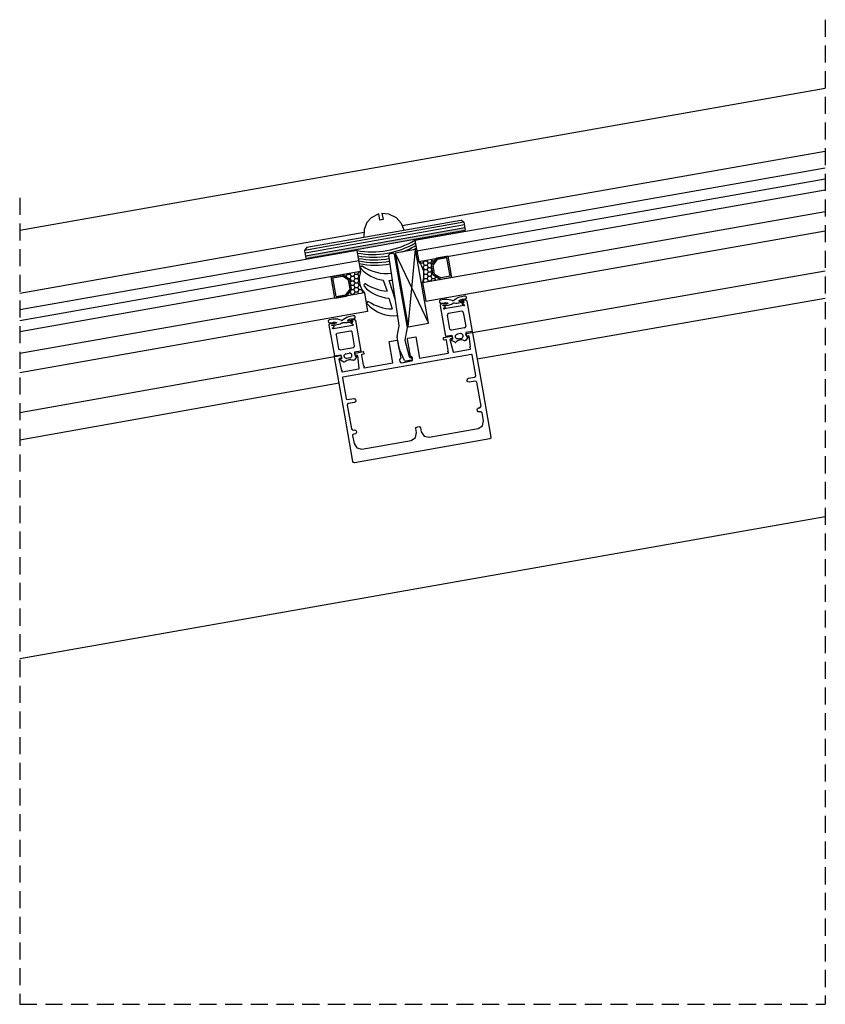
# Model space of a CAD drawing. Units: inches. Extents: x 16 to 2350, y 8 to 1678.
# Drawn here: x 485 to 784, y 995 to 1360 of the extents above; entities that cross this region are included whole.
import ezdxf

# ---------------------------------------------------------------- set-up
doc = ezdxf.new("R2010")
doc.units = ezdxf.units.IN
doc.header["$MEASUREMENT"] = 0
doc.linetypes.add('TRAZOS2', pattern=[9.524999999999999, 6.35, -3.175])
for name, color, linetype in [('AUXILIARES', 41, 'Continuous'), ('CALZOS', 3, 'Continuous'), ('EJES', 3, 'TRAZOS2'), ('JUNTAS', 3, 'Continuous'), ('PERFILES', 7, 'Continuous'), ('VIDRIO', 4, 'Continuous')]:
    doc.layers.add(name, color=color, linetype=linetype)
pattern_1 = [(0, (-3119.571557274494, 2133.473311676575), (1.42875, 0.8248889999999999), [0.9524999999999999, -1.905]), (120, (-3119.571557274494, 2133.473311676575), (-1.428749829302342, 0.8248892956570172), [0.9524999999999979, -1.904999999999996]), (59.99999999999999, (-3119.571557274494, 2133.473311676575), (1.706976584081587e-07, 1.649778295657017), [-1.905, 0.9524999999999999])]

# ---------------------------------------------------------------- blocks, each defined once
blk = doc.blocks.new('JM009')
at = {"layer": 'JUNTAS', "linetype": 'Continuous'}
for p, q in [((-2.780400000001464, 14.45253665244491), (-1.674800000000687, 15.38053665244479)), ((-1.674800000000687, 15.38053665244479), (-1.62840000000142, 15.41933665244505)), ((-1.62840000000142, 15.41933665244505), (-1.532800000000861, 15.4465366524455)), ((-1.532800000000861, 15.4465366524455), (-1.414800000000469, 15.4465366524455)), ((-1.414800000000469, 15.4465366524455), (-1.320000000001528, 15.40333665244543)), ((-1.320000000001528, 15.40333665244543), (-0.9236000000000786, 15.15493665244503)), ((-0.9236000000000786, 15.15493665244503), (-0.4207999999998719, 14.95613665244491)), ((-0.4207999999998719, 14.95613665244491), (0.1191999999991822, 14.86293665244557)), ((0.1191999999991822, 14.86293665244557), (0.4851999999991676, 14.87573665244599)), ((0.4851999999991676, 14.87573665244599), (0.9071999999996478, 14.93773665244589)), ((0.9071999999996478, 14.93773665244589), (1.298399999999674, 15.08053665244552)), ((1.298399999999674, 15.08053665244552), (1.633599999999205, 15.24813665244619)), ((1.633599999999205, 15.24813665244619), (1.851599999999962, 15.40333665244543)), ((1.946399999998903, 15.4465366524455), (1.851599999999962, 15.40333665244543)), ((2.064800000000105, 15.4465366524455), (1.946399999998903, 15.4465366524455)), ((2.159999999999854, 15.41933665244505), (2.064800000000105, 15.4465366524455)), ((2.206399999999121, 15.38053665244479), (2.159999999999854, 15.41933665244505)), ((3.312399999998888, 14.45253665244491), (2.206399999999121, 15.38053665244479)), ((-4.734000000000378, 1.072000000000116), (-4.734000000000378, 12.55053665244486)), ((-4.734000000000378, 12.55053665244486), (-2.334000000000742, 12.55053665244486)), ((-2.832800000000134, 14.31693665244529), (-2.831200000000536, 14.36973665244477)), ((-2.820000000001528, 14.27173665244482), (-2.832800000000134, 14.31693665244529)), ((-2.831200000000536, 14.36973665244477), (-2.811200000000099, 14.41653665244485)), ((-2.790000000000873, 14.23013665244616), (-2.820000000001528, 14.27173665244482)), ((-2.811200000000099, 14.41653665244485), (-2.780400000001464, 14.45253665244491)), ((-2.735200000000987, 14.1965366524455), (-2.790000000000873, 14.23013665244616)), ((-2.400000000001455, 14.07453665244611), (-2.735200000000987, 14.1965366524455)), ((-2.373600000000806, 14.06173665244569), (-2.400000000001455, 14.07453665244611)), ((-2.349600000001374, 14.03653665244565), (-2.373600000000806, 14.06173665244569)), ((-2.337199999999939, 14.010136652445), (-2.349600000001374, 14.03653665244565)), ((-2.334000000000742, 13.98053665244515), (-2.337199999999939, 14.010136652445)), ((-2.334000000000742, 12.55053665244486), (-2.334000000000742, 13.98053665244515)), ((-1.153200000000652, 13.6921366524457), (-1.184000000001106, 13.31933665244469)), ((-1.184000000001106, 13.31933665244469), (-1.072400000000926, 13.00893665244621)), ((-0.9980000000014115, 14.00893665244621), (-1.153200000000652, 13.6921366524457)), ((-1.072400000000926, 13.00893665244621), (-0.8364000000001397, 12.74173665244598)), ((-0.8056000000015047, 14.18933665244549), (-0.9980000000014115, 14.00893665244621)), ((-0.8364000000001397, 12.74173665244598), (-0.5820000000003347, 12.59893665244635)), ((-0.5140000000010332, 14.3257366524449), (-0.8056000000015047, 14.18933665244549)), ((-0.5820000000003347, 12.59893665244635), (-0.2840000000014697, 12.55053665244486)), ((-0.2840000000014697, 14.35053665244595), (-0.5140000000010332, 14.3257366524449)), ((0.2659999999996217, 14.35053665244595), (-0.2840000000014697, 14.35053665244595)), ((-0.2840000000014697, 12.55053665244486), (0.2659999999996217, 12.55053665244486)), ((0.815999999998894, 14.35053665244595), (0.2659999999996217, 14.35053665244595)), ((0.2659999999996217, 12.55053665244486), (0.815999999998894, 12.55053665244486)), ((0.815999999998894, 14.35053665244595), (1.074799999998504, 14.3197366524455)), ((1.006799999999203, 12.56773665244509), (0.815999999998894, 12.55053665244486)), ((1.167999999999665, 12.61733665244537), (1.006799999999203, 12.56773665244509)), ((1.074799999998504, 14.3197366524455), (1.366799999999785, 14.17053665244566)), ((1.3791999999994, 12.74173665244598), (1.167999999999665, 12.61733665244537)), ((1.366799999999785, 14.17053665244566), (1.590000000000146, 13.90973665244564)), ((1.590000000000146, 12.97773665244495), (1.3791999999994, 12.74173665244598)), ((1.590000000000146, 13.90973665244564), (1.707999999998719, 13.58653665244492)), ((1.707999999998719, 13.30093665244567), (1.590000000000146, 12.97773665244495)), ((1.707999999998719, 13.58653665244492), (1.707999999998719, 13.30093665244567)), ((2.865999999999985, 13.98053665244515), (2.868799999998373, 14.010136652445)), ((2.865999999999985, 12.55053665244486), (2.865999999999985, 13.98053665244515)), ((5.265999999999622, 12.55053665244486), (2.865999999999985, 12.55053665244486)), ((2.868799999998373, 14.010136652445), (2.881199999999808, 14.03653665244565)), ((2.881199999999808, 14.03653665244565), (2.90519999999924, 14.06173665244569)), ((2.90519999999924, 14.06173665244569), (2.931599999999889, 14.07453665244611)), ((2.931599999999889, 14.07453665244611), (3.26720000000023, 14.1965366524455)), ((3.26720000000023, 14.1965366524455), (3.321599999999307, 14.23013665244616)), ((3.342799999998533, 14.41653665244485), (3.312399999998888, 14.45253665244491)), ((3.321599999999307, 14.23013665244616), (3.351599999999962, 14.27173665244482)), ((3.363199999999779, 14.36973665244477), (3.342799999998533, 14.41653665244485)), ((3.351599999999962, 14.27173665244482), (3.364399999998568, 14.31693665244529)), ((3.364399999998568, 14.31693665244529), (3.363199999999779, 14.36973665244477)), ((5.265999999999622, 1.072000000000116), (5.265999999999622, 12.55053665244486)), ((-2.734322732591863, 4.98512350411329, -0.0009697049760452603), (-2.734322732591863, 10.22644148919062, -0.0009697049760452603)), ((-2.234200000000783, 10.72636493766549, -0.0009697049760452603), (-2.234200000000783, 10.72636493766549, 3.02950239547406e-05)), ((-2.234200000000783, 10.72636493766549, -0.0009697049760452603), (2.765799999999217, 10.72636493766549, -0.0009697049760452603)), ((3.265677264818351, 10.22644148919062, -0.0009697049760452603), (3.265677264818351, 4.98512350411329, -0.0009697049760452603)), ((-2.234200000000783, 4.485200055638416, -0.0009697049760452603), (-2.234200000000783, 4.485200055638416, 3.02950239547406e-05)), ((-2.234200000000783, 4.485200055638416, -0.0009697049760452603), (2.765799999999217, 4.485200055638416, -0.0009697049760452603)), ((-4.716400000001158, 0.9364000000005035), (-4.734000000000378, 1.072000000000116)), ((-4.66359999999986, 0.815599999999904), (-4.716400000001158, 0.9364000000005035)), ((-4.691600000000108, -0.04439999999885913), (-4.618000000000393, 0.07400000000052387)), ((-4.575600000000122, 0.7048000000013417), (-4.66359999999986, 0.815599999999904)), ((-4.618000000000393, 0.07400000000052387), (-4.5, 0.1724000000012893)), ((-4.462400000000343, 0.6268000000000029), (-4.575600000000122, 0.7048000000013417)), ((-4.5, 0.1724000000012893), (-4.372000000001208, 0.2316000000009808)), ((-4.34400000000096, 0.5840000000007421), (-4.462400000000343, 0.6268000000000029)), ((-4.372000000001208, 0.2316000000009808), (-4.234000000000378, 0.2484000000004016)), ((-4.234000000000378, 0.5720000000001164), (-4.34400000000096, 0.5840000000007421)), ((-3.769200000000637, 0.5720000000001164), (-4.234000000000378, 0.5720000000001164)), ((-4.234000000000378, 0.2484000000004016), (-3.123199999999997, 0.2484000000004016)), ((-3.480000000001382, 0.578800000001138), (-3.769200000000637, 0.5720000000001164)), ((-3.64600000000064, 1.286799999999857), (-3.681599999999889, 1.222800000001371)), ((-3.681599999999889, 1.222800000001371), (-3.674399999999878, 1.151600000001054)), ((-3.674399999999878, 1.151600000001054), (-3.642400000000634, 1.090799999999945)), ((-3.594399999999951, 1.331600000001345), (-3.64600000000064, 1.286799999999857)), ((-3.642400000000634, 1.090799999999945), (-3.582000000000335, 1.055200000000696)), ((-3.045600000001286, 1.563600000001315), (-3.594399999999951, 1.331600000001345)), ((-3.56800000000112, 2.423200000001088), (-3.592800000000352, 2.352000000000771)), ((-3.592800000000352, 2.352000000000771), (-3.592800000000352, 2.280800000000454)), ((-3.592800000000352, 2.280800000000454), (-3.560800000001109, 2.230800000001182)), ((-3.582000000000335, 1.055200000000696), (-3.525200000000041, 1.044800000001487)), ((-3.514400000000023, 2.469600000000355), (-3.56800000000112, 2.423200000001088)), ((-3.560800000001109, 2.230800000001182), (-3.52599999999984, 2.208800000000338)), ((-3.52599999999984, 2.208800000000338), (-3.018400000000838, 1.885200000000623)), ((-3.525200000000041, 1.044800000001487), (-3.48240000000078, 1.053600000001097)), ((-3.445600000000923, 2.485200000000987), (-3.514400000000023, 2.469600000000355)), ((-3.48240000000078, 1.053600000001097), (-3.201200000001336, 1.144400000001042)), ((-3.243200000000797, 0.6040000000011787), (-3.480000000001382, 0.578800000001138)), ((-3.445600000000923, 2.485200000000987), (3.977199999999357, 2.485200000000987)), ((-2.97360000000117, 0.6520000000000437), (-3.243200000000797, 0.6040000000011787)), ((-3.201200000001336, 1.144400000001042), (-2.692399999999907, 1.262000000000626)), ((-3.123199999999997, 0.2484000000004016), (-2.944800000001123, 0.2560000000012224)), ((-3.012800000000425, 1.58600000000115), (-3.045600000001286, 1.563600000001315)), ((-3.018400000000838, 1.885200000000623), (-2.962800000001153, 1.828400000000329)), ((-2.970000000001164, 1.625200000000405), (-3.012800000000425, 1.58600000000115)), ((-2.659600000000864, 0.7048000000013417), (-2.97360000000117, 0.6520000000000437)), ((-2.938000000000102, 1.682400000001508), (-2.970000000001164, 1.625200000000405)), ((-2.962800000001153, 1.828400000000329), (-2.934400000000096, 1.753600000000006)), ((-2.944800000001123, 0.2560000000012224), (-2.614800000001196, 0.2903999999998632)), ((-2.934400000000096, 1.753600000000006), (-2.938000000000102, 1.682400000001508)), ((-2.692399999999907, 1.262000000000626), (-2.233200000000579, 1.326000000000931)), ((-2.322400000000926, 0.7352000000009866), (-2.659600000000864, 0.7048000000013417)), ((-2.614800000001196, 0.2903999999998632), (-2.2408000000014, 0.3644000000003871)), ((-1.966000000000349, 0.7340000000003783), (-2.322400000000926, 0.7352000000009866)), ((-2.2408000000014, 0.3644000000003871), (-1.9304000000011, 0.4400000000005093)), ((-2.233200000000579, 1.326000000000931), (-1.65480000000025, 1.34400000000096)), ((-1.920000000000073, 0.7264000000013766), (-1.966000000000349, 0.7340000000003783)), ((-1.9304000000011, 0.4400000000005093), (-1.891600000000835, 0.4567999999999302)), ((-1.86200000000099, 0.6860000000015134), (-1.920000000000073, 0.7264000000013766)), ((-1.891600000000835, 0.4567999999999302), (-1.864400000000387, 0.4776000000001659)), ((-1.864400000000387, 0.4776000000001659), (-1.83640000000014, 0.5160000000014406)), ((-1.828800000001138, 0.6340000000000146), (-1.86200000000099, 0.6860000000015134)), ((-1.83640000000014, 0.5160000000014406), (-1.820400000000518, 0.570000000001528)), ((-1.820400000000518, 0.570000000001528), (-1.828800000001138, 0.6340000000000146)), ((-1.65480000000025, 1.34400000000096), (-1.085600000000341, 1.308399999999892)), ((-1.085600000000341, 1.308399999999892), (-0.5520000000014988, 1.215600000001359)), ((-0.5520000000014988, 1.215600000001359), (-0.1036000000003696, 1.087600000000748)), ((0, 0), (-0.4556000000011409, -0.2611999999990076)), ((-0.1036000000003696, 1.087600000000748), (0.0907999999999447, 1.014000000001033)), ((0, 0), (0.1291999999994005, 0.05680000000029395)), ((0.1291999999994005, 0.05680000000029395), (0.2387999999991735, 0.07880000000113796)), ((0.2387999999991735, 0.07880000000113796), (0.3679999999985739, 0.0680000000011205)), ((0.3679999999985739, 0.0680000000011205), (0.4491999999991094, 0.04160000000047148)), ((0.6351999999988038, 1.087600000000748), (0.4407999999984895, 1.014000000001033)), ((0.4491999999991094, 0.04160000000047148), (0.5316000000002532, 0)), ((0.5316000000002532, 0), (0.9871999999995751, -0.2611999999990076)), ((1.083599999999933, 1.215600000001359), (0.6351999999988038, 1.087600000000748)), ((1.617199999998775, 1.308399999999892), (1.083599999999933, 1.215600000001359)), ((2.186799999999494, 1.34400000000096), (1.617199999998775, 1.308399999999892)), ((2.765199999999822, 1.326000000000931), (2.186799999999494, 1.34400000000096)), ((2.351999999998952, 0.570000000001528), (2.360399999999572, 0.6340000000000146)), ((2.367999999998574, 0.5160000000014406), (2.351999999998952, 0.570000000001528)), ((2.360399999999572, 0.6340000000000146), (2.393999999998414, 0.6860000000015134)), ((2.39639999999963, 0.4776000000001659), (2.367999999998574, 0.5160000000014406)), ((2.393999999998414, 0.6860000000015134), (2.451599999998507, 0.7264000000013766)), ((2.423199999999269, 0.4567999999999302), (2.39639999999963, 0.4776000000001659)), ((2.462399999998524, 0.4400000000005093), (2.423199999999269, 0.4567999999999302)), ((2.451599999998507, 0.7264000000013766), (2.497999999999593, 0.7340000000003783)), ((2.772799999998824, 0.3644000000003871), (2.462399999998524, 0.4400000000005093)), ((2.497999999999593, 0.7340000000003783), (2.854400000000169, 0.7352000000009866)), ((3.22400000000016, 1.262000000000626), (2.765199999999822, 1.326000000000931)), ((3.14679999999862, 0.2903999999998632), (2.772799999998824, 0.3644000000003871)), ((2.854400000000169, 0.7352000000009866), (3.191199999999299, 0.7048000000013417)), ((3.476399999999558, 0.2560000000012224), (3.14679999999862, 0.2903999999998632)), ((3.191199999999299, 0.7048000000013417), (3.505599999998594, 0.6520000000000437)), ((3.73279999999977, 1.144400000001042), (3.22400000000016, 1.262000000000626)), ((3.494399999999587, 1.828400000000329), (3.46599999999853, 1.753600000000006)), ((3.46599999999853, 1.753600000000006), (3.469599999998536, 1.682400000001508)), ((3.469599999998536, 1.682400000001508), (3.501599999999598, 1.625200000000405)), ((3.654799999998431, 0.2484000000004016), (3.476399999999558, 0.2560000000012224)), ((3.549999999999272, 1.885200000000623), (3.494399999999587, 1.828400000000329)), ((3.501599999999598, 1.625200000000405), (3.544399999998859, 1.58600000000115)), ((3.505599999998594, 0.6520000000000437), (3.775200000000041, 0.6040000000011787)), ((3.544399999998859, 1.58600000000115), (3.577199999999721, 1.563600000001315)), ((4.057999999999083, 2.208800000000338), (3.550400000000081, 1.885200000000623)), ((3.577199999999721, 1.563600000001315), (4.125999999998385, 1.331600000001345)), ((4.765999999999622, 0.2484000000004016), (3.654799999998431, 0.2484000000004016)), ((4.014400000000023, 1.053600000001097), (3.73279999999977, 1.144400000001042)), ((3.775200000000041, 0.6040000000011787), (4.011599999999817, 0.578800000001138)), ((3.977199999999357, 2.485200000000987), (4.046000000000276, 2.469600000000355)), ((4.011599999999817, 0.578800000001138), (4.300799999999072, 0.5720000000001164)), ((4.056799999998475, 1.044800000001487), (4.014400000000023, 1.053600000001097)), ((4.046000000000276, 2.469600000000355), (4.099599999999555, 2.423200000001088)), ((4.113599999998769, 1.055200000000696), (4.056799999998475, 1.044800000001487)), ((4.092399999999543, 2.230800000001182), (4.057999999999083, 2.208800000000338)), ((4.124399999998786, 2.280800000000454), (4.092399999999543, 2.230800000001182)), ((4.099599999999555, 2.423200000001088), (4.124399999998786, 2.352000000000771)), ((4.174399999999878, 1.090799999999945), (4.113599999998769, 1.055200000000696)), ((4.124399999998786, 2.352000000000771), (4.124399999998786, 2.280800000000454)), ((4.125999999998385, 1.331600000001345), (4.177999999999884, 1.286799999999857)), ((4.206399999999121, 1.151600000001054), (4.174399999999878, 1.090799999999945)), ((4.177999999999884, 1.286799999999857), (4.213200000000143, 1.222800000001371)), ((4.213200000000143, 1.222800000001371), (4.206399999999121, 1.151600000001054)), ((4.300799999999072, 0.5720000000001164), (4.765999999999622, 0.5720000000001164)), ((4.765999999999622, 0.5720000000001164), (4.875999999998385, 0.5840000000007421)), ((4.903599999999642, 0.2316000000009808), (4.765999999999622, 0.2484000000004016)), ((4.875999999998385, 0.5840000000007421), (4.993999999998778, 0.6268000000000029)), ((5.031600000000253, 0.1724000000012893), (4.903599999999642, 0.2316000000009808)), ((4.993999999998778, 0.6268000000000029), (5.107199999998556, 0.7048000000013417)), ((5.149599999998827, 0.07400000000052387), (5.031600000000253, 0.1724000000012893)), ((5.107199999998556, 0.7048000000013417), (5.195200000000114, 0.815599999999904)), ((5.223599999999351, -0.04439999999885913), (5.149599999998827, 0.07400000000052387)), ((5.195200000000114, 0.815599999999904), (5.247999999999593, 0.9364000000005035)), ((5.247999999999593, 0.9364000000005035), (5.265999999999622, 1.072000000000116)), ((-4.734000000000378, -0.2515999999995984), (-4.726400000001377, -0.1479999999992287)), ((-4.734000000000378, -0.4503999999997177), (-4.734000000000378, -0.2515999999995984)), ((-4.70640000000094, -0.6307999999989988), (-4.734000000000378, -0.4503999999997177)), ((-4.726400000001377, -0.1479999999992287), (-4.691600000000108, -0.04439999999885913)), ((-4.628000000000611, -0.7635999999984051), (-4.70640000000094, -0.6307999999989988)), ((-4.5, -0.8719999999993888), (-4.628000000000611, -0.7635999999984051)), ((-4.342400000001362, -0.9407999999984895), (-4.5, -0.8719999999993888)), ((-4.234000000000378, -0.9503999999997177), (-4.342400000001362, -0.9407999999984895)), ((-3.076000000000931, -0.9503999999997177), (-4.234000000000378, -0.9503999999997177)), ((-2.522800000000643, -0.9111999999986438), (-3.076000000000931, -0.9503999999997177)), ((-1.833599999999933, -0.7831999999998516), (-2.522800000000643, -0.9111999999986438)), ((-1.075600000000122, -0.5468000000000757), (-1.833599999999933, -0.7831999999998516)), ((-0.4556000000011409, -0.2611999999990076), (-1.075600000000122, -0.5468000000000757)), ((0.9871999999995751, -0.2611999999990076), (1.607599999999366, -0.5468000000000757)), ((1.607599999999366, -0.5468000000000757), (2.365199999998367, -0.7831999999998516)), ((2.365199999998367, -0.7831999999998516), (3.054399999999077, -0.9111999999986438)), ((3.054399999999077, -0.9111999999986438), (3.607599999999366, -0.9503999999997177)), ((3.607599999999366, -0.9503999999997177), (4.765999999999622, -0.9503999999997177)), ((4.765999999999622, -0.9503999999997177), (4.873999999999796, -0.9407999999984895)), ((4.873999999999796, -0.9407999999984895), (5.031600000000253, -0.8719999999993888)), ((5.031600000000253, -0.8719999999993888), (5.159599999999045, -0.7635999999984051)), ((5.159599999999045, -0.7635999999984051), (5.238400000000183, -0.6307999999989988)), ((5.257999999999811, -0.1479999999992287), (5.223599999999351, -0.04439999999885913)), ((5.238400000000183, -0.6307999999989988), (5.265999999999622, -0.4503999999997177)), ((5.265999999999622, -0.2515999999995984), (5.257999999999811, -0.1479999999992287)), ((5.265999999999622, -0.4503999999997177), (5.265999999999622, -0.2515999999995984))]:
    blk.add_line(p, q, dxfattribs=at)
for centre, radius, start, end in [((-2.234322733516819, 10.22644148919062, -0.0009697049760452603), 0.499999999075015, 90, 180), ((2.765677266483181, 10.22644148919062, -0.0009697049760452603), 0.4999999983350266, 0, 90), ((-2.234322733516819, 4.98512350411329, -0.0009697049760452603), 0.499999999075015, 180, 270), ((2.765677266483181, 4.98512350411329, -0.0009697049760452603), 0.4999999983350266, 270, 0), ((0.2658000204191922, 1.482473866713917, 0.0001000000000000011), 0.4999999983456437, 249.5062860998825, 290.4937194332142)]:
    blk.add_arc(centre, radius, start, end, dxfattribs=at)
for p in [(-4.734000000000378, 12.55053665244486), (-4.734000000000378, 12.55053665244486), (-4.734000000000378, 12.55053665244486), (-3.445600000000923, 2.485200000000987), (-3.018400000000838, 1.885200000000623), (-3.018400000000838, 1.885200000000623), (-3.018400000000838, 1.885200000000623), (3.549999999999272, 1.885200000000623), (3.549999999999272, 1.885200000000623), (3.550400000000081, 1.885200000000623), (3.977199999999357, 2.485200000000987)]:
    blk.add_point(p, dxfattribs=at)
blk = doc.blocks.new('CM607')
at = {"layer": 'AUXILIARES', "linetype": 'Continuous'}
h = blk.add_hatch(dxfattribs=at)
h.set_pattern_fill('AR-SAND', color=256, scale=0.01, style=0)
h.set_pattern_definition([(37.50000000000001, (-141.5741735245377, -1484.649217353644), (-0.01600031295984046, 0.4894132373293424), [0, -0.38608, 0, -0.4318, 0, -0.41275]), (7.499999999999999, (-141.5741735245377, -1484.649217353644), (0.4495232831380027, 0.7168251005683542), [0, -0.20828, 0, -0.34798, 0, -0.13335]), (327.5, (-141.8865935245377, -1484.649217353644), (0.790992370241458, 0.001437184678545691), [0, -0.127, 0, -0.4572, 0, -0.5969]), (317.5, (-141.8865935245377, -1484.649217353644), (0.7635564524722972, 0.2229293232572162), [0, -0.0635, 0, -0.29972, 0, -0.3429])])
h.paths.add_polyline_path([(29.97200000000075, -9.183900000004996), (29.97200000000066, -8.183899999999085), (-30.02800000000057, -8.184099999999944), (-30.02800000000138, -9.184100000005401)])
for p, q in [((-3.617200000000594, 1.356300000000601), (-5.511600000000726, -0.01289999999971769)), ((-0.5996000000006916, 2.375900000000684), (-3.617200000000594, 1.356300000000601)), ((-0.5999999999994543, 0.0001000000002022716), (-0.5996000000006916, 2.375900000000684)), ((0.5999999999994543, -9.999999997489795e-05), (-0.5999999999994543, 0.0001000000002022716)), ((0.6004000000001497, 2.375700000000506), (0.5999999999994543, -9.999999997489795e-05)), ((0.6004000000001497, 2.375700000000506), (3.031699999999091, 1.763700000000881)), ((3.031699999999091, 1.763700000000881), (5.511200000000258, -0.01369999999974425)), ((-6.868999999999687, -2.446899999999687), (-7.520399999999881, -5.183899999999767)), ((-5.511600000000726, -0.01289999999971769), (-6.868999999999687, -2.446899999999687)), ((5.511200000000258, -0.01369999999974425), (7.019000000000688, -2.446900000000142)), ((7.019000000000688, -2.446900000000142), (7.499499999999898, -5.100100000000111)), ((-29.02779999999984, -5.183899999999539), (-30.027999999999, -6.184099999999717)), ((29.97200000000043, -6.183899999999994), (-30.027999999999, -6.184099999999717)), ((-30.027999999999, -6.184099999999717), (-30.02800000000138, -9.184100000005401)), ((29.97199999999953, -7.183899999999994), (-30.02799999999979, -7.184099999999944)), ((-29.02779999999984, -5.183899999999539), (28.97219999999925, -5.183899999999767)), ((29.97200000000043, -6.183899999999994), (28.97219999999925, -5.183899999999767)), ((29.97200000000043, -6.183899999999994), (29.97200000000078, -9.183900000004996)), ((-30.02800000000059, -8.184099999999717), (29.97200000000066, -8.183899999999312)), ((-30.02800000000138, -9.184100000005401), (29.97200000000078, -9.183900000004996))]:
    blk.add_line(p, q, dxfattribs=at)
blk = doc.blocks.new('FM168')
at = {"layer": 'PERFILES', "linetype": 'Continuous'}
for points, invisible_edges in [([(-21.90043875116146, -4.499999999289344), (-25.5003101313074, 9.254108590539545e-11), (-25.85386352190187, -0.146446609313557)], 13), ([(25.5003101313074, -9.242739906767383e-11), (-25.5003101313074, 9.254108590539545e-11), (-21.90043875116146, -4.499999999289344), (-3.400510131100646, -4.500000000832415)], 10), ([(-25.85386352190187, -0.146446609313557), (-26.00031013130933, -0.4999999999074589), (-23.66819041485235, -5.232217756715158), (-21.90043875116146, -4.499999999289344)], 10), ([(-26.00031013130933, -0.4999999999074589), (-26.00031013130922, -17.97994999990738), (-24.40049064053153, -9.999591350700939), (-24.40043875161405, -6.999956753875495)], 10), ([(-24.40043875161405, -6.999956753875495), (-23.66819041485235, -5.232217756715158), (-26.00031013130933, -0.4999999999074589)], 14), ([(-3.400510131100646, -4.500000000832415), (-1.632785075937704, -5.232191151647271), (25.5003101313074, -9.242739906767383e-11)], 14), ([(3.399689868815813, -4.499999999907459), (21.89968986881581, -4.500000000832415), (25.5003101313074, -9.242739906767383e-11)], 14), ([(25.85387383965508, -0.1464569276331531), (25.5003101313074, -9.242739906767383e-11), (21.89968986881581, -4.500000000832415), (23.66669648432264, -5.231473037803539)], 10), ([(23.66669648432264, -5.231473037803539), (26.00031013026887, -0.5000291837230861), (25.85387383965508, -0.1464569276331531)], 13), ([(26.00031013026887, -0.5000291837230861), (23.66669648432264, -5.231473037803539), (24.39968894318429, -6.997849905380917)], 13), ([(26.00031013026887, -0.5000291837230861), (24.39968894318429, -6.997849905380917), (24.4022701928867, -9.99916998100241)], 13), ([(25.99928986869077, -17.97994999990738), (26.00031013026887, -0.5000291837230861), (24.40230756530002, -12.49959999995463), (24.40230754201593, -12.49975259130861)], 10), ([(-1.632785075937704, -5.232191151647271), (1.631998903243698, -5.232157062687975), (3.399689868815813, -4.499999999907459)], 13), ([(0.8996898779289495, -6.999785079490948), (1.631998903243698, -5.232157062687975), (-1.632785075937704, -5.232191151647271), (-0.9005101350427367, -6.999881498659192)], 10), ([(0.3995609507694553, -8.999510096858558), (0.8996898779289495, -6.999785079490948), (-0.9005101350427367, -6.999881498659192), (-0.9004390507748212, -8.499533798944867)], 11), ([(0.3995609507694553, -8.999510096858558), (0.7530991410105798, -8.853078685225455), (0.8995609456227385, -8.49955308493361), (0.8996898779289495, -6.999785079490948)], 8), ([(-26.00031013130922, -17.97994999990738), (-24.25403238365391, -10.353165037586), (-24.40049064053153, -9.999591350700939)], 13), ([(-24.40052782773762, -12.49960493210369), (-24.2540829621081, -12.14604835301077), (-24.25403238365391, -10.353165037586)], 14), ([(-24.25403238365391, -10.353165037586), (-24.2540829621081, -12.14604835301077), (-23.90052782762893, -11.99959999975079)], 13), ([(-23.90044904774015, -10.4995999979925), (-24.25403238365391, -10.353165037586), (-23.90052782762893, -11.99959999975079)], 14), ([(-23.29941013115535, -10.49959999990733), (-23.90044904774015, -10.4995999979925), (-23.90052782762893, -11.99959999975079), (-23.29945172301166, -11.99959999799262)], 10), ([(-23.29945172301166, -11.99959999799262), (-22.79941013130917, -10.99960000009241), (-22.94585674059613, -10.64604660943394), (-23.29941013115535, -10.49959999990733)], 9), ([(-0.9004390507748212, -8.499533798944867), (-0.753984062385257, -8.853071868600978), (-0.4004390508547431, -8.999510098385144), (0.3995609507694553, -8.999510096858558)], 8), ([(23.30123146023936, -11.99959999780754), (23.30118986838306, -10.49959999990733), (22.94763647785794, -10.64604660955376), (22.80118986869081, -10.99960000027738)], 9), ([(23.30123146023936, -11.99959999780754), (23.90230756503411, -11.99959999959424), (23.90222878527572, -10.49959999780742), (23.30118986838306, -10.49959999990733)], 10), ([(23.90230756503411, -11.99959999959424), (23.90270039707798, -10.49959981462109), (23.90222878527572, -10.49959999780742)], 13), ([(23.90230756503411, -11.99959999959424), (24.40230756530002, -12.49959999995463), (23.90270039707798, -10.49959981462109)], 14), ([(24.4022701928867, -9.99916998100241), (23.90270039707798, -10.49959981462109), (24.40230756530002, -12.49959999995463)], 14), ([(-26.00031013130922, -17.97994999990738), (-26.0002851312978, -39.79948664269284), (-24.40043904909157, -21.4995150310541), (-24.40052782773762, -12.49960493210369)], 10), ([(-23.29945172301166, -11.99959999799262), (-22.94587144610534, -11.85316809501694), (-22.79941013149414, -11.49960000009241), (-22.79941013130917, -10.99960000009241)], 8), ([(22.80118986869081, -10.99960000027738), (22.80118986906075, -11.4996000002775), (22.94765118362875, -11.85316809489711), (23.30123146023936, -11.99959999780754)], 8), ([(24.40230754201593, -12.49975259130861), (24.39956092410375, -21.49966269025879), (25.99928986869077, -17.97994999990738)], 14), ([(24.39956092410375, -21.49966269025879), (24.25306345208048, -21.85311436769587), (24.25317700419021, -23.64596937871613), (25.99928986869077, -17.97994999990738)], 14), ([(25.99928986869077, -17.97994999990738), (24.25317700419021, -23.64596937871613), (24.39961094494322, -23.99951112341409)], 13), ([(24.39961094494322, -23.99951112341409), (24.39957856910155, -31.79944374326033), (26.00216590511525, -39.79956089921939), (25.99928986869077, -17.97994999990738)], 10), ([(-24.40043904909157, -21.4995150310541), (-26.0002851312978, -39.79948664269284), (-24.40044737498124, -31.79964926160494), (-24.4003890485576, -23.99950825310134)], 11), ([(-24.4003890485576, -23.99950825310134), (-24.25397839104301, -21.85307753644383), (-24.40043904909157, -21.4995150310541)], 13), ([(-24.25397839104301, -21.85307753644383), (-24.4003890485576, -23.99950825310134), (-24.25395409218856, -23.64596836302781)], 13), ([(-24.25397839104301, -21.85307753644383), (-24.25395409218856, -23.64596836302781), (-23.90042385517597, -23.49951010331631)], 13), ([(-23.90040424693518, -21.99951009495419), (-24.25397839104301, -21.85307753644383), (-23.90042385517597, -23.49951010331631)], 14), ([(23.89964575394777, -23.49951010331642), (24.25306345208048, -21.85311436769587), (23.89956962222311, -21.99951009797871)], 13), ([(23.89964575394777, -23.49951010331642), (24.25317700419021, -23.64596937871613), (24.25306345208048, -21.85311436769587)], 14), ([(-21.60043905085411, -21.99951009982226), (-23.90040424693518, -21.99951009495419), (-23.90042385517597, -23.49951010331631), (-21.60043905071086, -23.49951009789254)], 10), ([(-21.60043905071086, -23.49951009789254), (-21.00043905277255, -22.59951009886117), (-21.17617498343964, -22.17524603116635), (-21.60043905085411, -21.99951009982226)], 9), ([(-21.60043905071086, -23.49951009789254), (-21.17617498339257, -23.32377416649967), (-21.00043905277425, -22.89951009886045), (-21.00043905277255, -22.59951009886117)], 8), ([(21.5995609471388, -21.99951010208838), (20.9995609491566, -22.8995100943273), (21.17529687817193, -23.3237741648976), (21.59956094709344, -23.49951009789345)], 9), ([(21.5995609471388, -21.99951010208838), (21.17529688299351, -22.17524603120046), (20.99956095142193, -22.599510094327), (20.9995609491566, -22.8995100943273)], 8), ([(21.59956094709344, -23.49951009789345), (23.89964575394777, -23.49951010331642), (23.89956962222311, -21.99951009797871), (21.5995609471388, -21.99951010208838)], 10), ([(-26.0002851312978, -39.79948664269284), (-24.34186863550906, -31.94107145185558), (-24.40044737498124, -31.79964926160494)], 13), ([(-24.28029101367019, -34.14992408259161), (-24.20876945138832, -34.04344684071862), (-24.34186863550906, -31.94107145185558)], 14), ([(-24.20044636596901, -31.99964999990493), (-24.34186863550906, -31.94107145185558), (-24.20876945138832, -34.04344684071862)], 14), ([(-24.20044636596901, -31.99964999990493), (-24.20876945138832, -34.04344684071862), (-24.08727497215955, -34.00231499873439)], 13), ([(-24.08727497215955, -34.00231499873439), (-17.88485597455974, -34.00231500101745), (-4.379110131309176, -31.99954999990746), (-24.20044636596901, -31.99964999990493)], 10), ([(-17.88485597455974, -34.00231500101745), (-17.74918906132484, -34.05536436809757), (-4.379110131309176, -31.99954999990746)], 14), ([(-4.379110131309176, -31.99954999990746), (-15.8003055535155, -34.00273716572497), (-4.999310131309244, -33.99954999990746)], 13), ([(-4.999310131309244, -33.99954999990746), (-2.252692441405088, -33.64585670814222), (-1.899139051809016, -33.49941009947634), (-4.379110131309176, -31.99954999990746)], 13), ([(24.19957931528518, -31.99944333372673), (-4.379110131309176, -31.99954999990746), (17.88673571193647, -34.00231500109146), (24.08915470953627, -34.00231499865617)], 10), ([(-4.379110131309176, -31.99954999990746), (17.75106879875477, -34.05536436815362), (17.88673571193647, -34.00231500109146)], 13), ([(-4.379110131309176, -31.99954999990746), (5.000889868690706, -33.99934999990739), (15.78119891208894, -34.00247500099783)], 13), ([(-4.379110131309176, -31.99954999990746), (-1.899139051809016, -33.49941009947634), (1.900860948191507, -33.49941009947656)], 13), ([(24.08915470953627, -34.00231499865617), (24.21064918881552, -34.04344684065495), (24.19957931528518, -31.99944333372673)], 14), ([(24.21064918881552, -34.04344684065495), (24.3410000442783, -31.94086457085621), (24.19957931528518, -31.99944333372673)], 13), ([(24.3410000442783, -31.94086457085621), (24.21064918881552, -34.04344684065495), (24.2821707511273, -34.14992408257103)], 13), ([(24.39957856910155, -31.79944374326033), (24.3410000442783, -31.94086457085621), (26.00216590511525, -39.79956089921939)], 14), ([(-26.0002851312978, -39.79948664269284), (-24.27242347520405, -34.27794589516111), (-24.28029101367019, -34.14992408259161)], 13), ([(-24.3405841150983, -35.01413980041229), (-24.31120223493974, -34.91752931124358), (-24.27242347520405, -34.27794589516111), (-26.0002851312978, -39.79948664269284)], 14), ([(-24.49197958729178, -38.79431143747502), (-24.3405841150983, -35.01413980041229), (-26.0002851312978, -39.79948664269284)], 14), ([(-24.18840675299998, -34.37486169905924), (-24.27242347520405, -34.27794589516111), (-24.31120223493974, -34.91752931124358)], 14), ([(-24.18840675299998, -34.37486169905924), (-24.31120223493974, -34.91752931124358), (-24.23836687610105, -34.84758724949279)], 13), ([(-24.10153886868409, -34.42577606224972), (-24.18840675299998, -34.37486169905924), (-24.23836687610105, -34.84758724949279), (-24.10490701085598, -34.77285361747613)], 10), ([(-24.10490701085598, -34.77285361747613), (-24.02812038491356, -34.50063345855506), (-24.10153886868409, -34.42577606224972)], 12), ([(-17.74918906132484, -34.05536436809757), (-15.91175791507067, -34.04574360846323), (-15.8003055535155, -34.00273716572497)], 13), ([(-17.74918906132484, -34.05536436809757), (-15.9788125034446, -34.14461152637011), (-15.91175791507067, -34.04574360846323)], 13), ([(-17.74918906132484, -34.05536436809757), (-17.68549258726887, -34.18637011563237), (-15.97404345026155, -34.27396307045319), (-15.9788125034446, -34.14461152637011)], 10), ([(-17.68549258726887, -34.18637011563237), (-17.3175891891841, -38.78637011563239), (-16.00030513130923, -38.80231499991373), (-16.00028513143161, -35.00236223263425)], 10), ([(-16.00028513143161, -35.00236223263425), (-15.97238515884089, -34.89761006088349), (-17.68549258726887, -34.18637011563237)], 14), ([(-15.8910616208243, -34.37330380634853), (-15.97404345026155, -34.27396307045319), (-17.68549258726887, -34.18637011563237), (-15.97238515884089, -34.89761006088349)], 14), ([(-15.8910616208243, -34.37330380634853), (-15.97238515884089, -34.89761006088349), (-15.89393054375489, -34.82280164338397)], 13), ([(-15.80515742057025, -34.42372219888671), (-15.8910616208243, -34.37330380634853), (-15.89393054375489, -34.82280164338397), (-15.80255114254987, -34.77156639195186)], 10), ([(-15.80255114254987, -34.77156639195186), (-15.72940829050572, -34.4983446459587), (-15.80515742057025, -34.42372219888671)], 12), ([(-2.399139051190218, -33.99941009727468), (-2.252692441405088, -33.64585670814222), (-4.999310131309244, -33.99954999990746)], 14), ([(-2.399139052939859, -34.55210331608839), (-2.399139051190218, -33.99941009727468), (-4.999310131309244, -33.99954999990746)], 14), ([(-4.999310131309244, -33.99954999990746), (-2.361080058362404, -34.74344204243778), (-2.399139052939859, -34.55210331608839)], 13), ([(-2.252697021770814, -34.90565213043612), (-2.361080058362404, -34.74344204243778), (-4.999310131309244, -33.99954999990746), (-4.99931013130913, -41.99934999990739)], 10), ([(-1.849139052130454, -41.79931009885775), (-1.828810131309183, -35.32954999990739), (-2.252697021770814, -34.90565213043612), (-4.99931013130913, -41.99934999990739)], 12), ([(5.000889868690706, -41.99934999990751), (2.254576371614576, -34.90549460397369), (1.852389868690693, -35.30804999990744), (1.850860948454169, -41.59931009852039)], 9), ([(1.900860948191507, -33.49941009947656), (2.254414337508933, -33.6458567078638), (5.000889868690706, -33.99934999990739)], 14), ([(5.000889868690706, -33.99934999990739), (2.254414337508933, -33.6458567078638), (2.40086094757271, -33.99941009648683)], 13), ([(5.000889868690706, -41.99934999990751), (5.000889868690706, -33.99934999990739), (2.362844560054214, -34.7433391521065), (2.254576371614576, -34.90549460397369)], 10), ([(2.400860950193305, -34.55210331530009), (2.362844560054214, -34.7433391521065), (5.000889868690706, -33.99934999990739)], 14), ([(5.000889868690706, -33.99934999990739), (2.40086094757271, -33.99941009648683), (2.400860950193305, -34.55210331530009)], 13), ([(15.80689175964005, -34.42380338715225), (15.72988962112504, -34.69596266019903), (15.80443087996105, -34.77156639190036)], 12), ([(15.78119891208894, -34.00247500099783), (15.90525092440612, -34.0394298931318), (17.75106879875477, -34.05536436815362)], 14), ([(15.80443087996105, -34.77156639190036), (15.89581028114026, -34.82280164337692), (15.89294977215968, -34.37329870097994), (15.80689175964005, -34.42380338715225)], 10), ([(15.97426489622933, -34.8976100608794), (17.68737232472415, -34.18637011563828), (15.97592495210438, -34.27395847162018), (15.89294977215968, -34.37329870097994)], 11), ([(15.89581028114026, -34.82280164337692), (15.97426489622933, -34.8976100608794), (15.89294977215968, -34.37329870097994)], 14), ([(17.75106879875477, -34.05536436815362), (15.90525092440612, -34.0394298931318), (15.98069223795767, -34.14461151710748)], 13), ([(17.68737232472415, -34.18637011563828), (15.97426489622933, -34.8976100608794), (16.00216486882107, -35.00236223263448)], 13), ([(17.68737232472415, -34.18637011563828), (17.75106879875477, -34.05536436815362), (15.98069223795767, -34.14461151710748), (15.97592495210438, -34.27395847162018)], 10), ([(17.31946892663927, -38.78637011563831), (17.68737232472415, -34.18637011563828), (16.00216486882107, -35.00236223263448), (16.00218486869073, -38.80231499991419)], 10), ([(24.1035053243337, -34.42572529640177), (24.0318785860843, -34.69934841543761), (24.10678674821713, -34.77285361754571)], 12), ([(24.10678674821713, -34.77285361754571), (24.24030234982752, -34.84761843244769), (24.19028649016639, -34.37486169927604), (24.1035053243337, -34.42572529640177)], 10), ([(24.31309867340588, -34.91755652894017), (24.27430321260215, -34.27794589532732), (24.19028649016639, -34.37486169927604)], 13), ([(24.24030234982752, -34.84761843244769), (24.31309867340588, -34.91755652894017), (24.19028649016639, -34.37486169927604)], 14), ([(24.2821707511273, -34.14992408257103), (24.27430321260215, -34.27794589532732), (26.00216590511525, -39.79956089921939)], 14), ([(26.00216590511525, -39.79956089921939), (24.27430321260215, -34.27794589532732), (24.31309867340588, -34.91755652894017), (24.34246385242182, -35.01413980041548)], 11), ([(24.34246385242182, -35.01413980041548), (24.4938593245995, -38.79431143747888), (26.00216590511525, -39.79956089921939)], 14), ([(-26.0002851312978, -39.79948664269284), (-24.4921397862139, -38.80237076144374), (-24.49197958729178, -38.79431143747502)], 13), ([(-25.80030513120357, -40.00231499990741), (-24.29208403356097, -39.00231499102415), (-24.4921397862139, -38.80237076144374), (-26.0002851312978, -39.79948664269284)], 13), ([(-26.0002851312978, -39.79948664269284), (-25.80313348852383, -40.00229499989609), (-25.80030513120357, -40.00231499990741)], 12), ([(-23.70030513093411, -39.00231499990741), (-24.29208403356097, -39.00231499102415), (-25.80030513120357, -40.00231499990741), (-23.70030513120355, -40.00231499879749)], 10), ([(-23.70030513093411, -39.00231499990741), (-23.70030513120355, -40.00231499879749), (-23.55888377595022, -39.94373635545332), (-23.50030513241927, -39.80231500027753)], 9), ([(-23.50030513241927, -39.80231500027753), (-23.50030513130923, -39.20231500027751), (-23.55888377480846, -39.06089364393358), (-23.70030513093411, -39.00231499990741)], 8), ([(-18.10036169439388, -39.00231500901589), (-18.24174648328744, -39.0609136438087), (-18.30030513019915, -39.20231499953741), (-18.10030513130926, -40.00231499990741)], 12), ([(-18.30030513019915, -39.20231499953741), (-18.30030513130919, -39.80231499953743), (-18.2417264876774, -39.94373635601391), (-18.10030513130926, -40.00231499990741)], 8), ([(-18.10030513130926, -40.00231499990741), (-17.51700914798823, -39.00231499079678), (-18.10036169439388, -39.00231500901589)], 13), ([(-18.10030513130926, -40.00231499990741), (-15.20030513130916, -40.00231499990741), (-17.50100769227356, -39.00167838727202), (-17.51700914798823, -39.00231499079678)], 10), ([(-15.05888377494114, -39.94373635601391), (-15.00030513130923, -39.80231499953743), (-17.3175891891841, -38.78637011563239), (-17.50100769227356, -39.00167838727202)], 10), ([(-17.50100769227356, -39.00167838727202), (-15.20030513130916, -40.00231499990741), (-15.05888377494114, -39.94373635601391)], 13), ([(-17.3175891891841, -38.78637011563239), (-15.94172648767506, -38.94373635601619), (-16.00030513130923, -38.80231499991373)], 13), ([(-15.80030513167912, -39.00231499990741), (-15.94172648767506, -38.94373635601619), (-17.3175891891841, -38.78637011563239), (-15.00030513130923, -39.80231499953743)], 14), ([(-15.80030513167912, -39.00231499990741), (-15.00030513130923, -39.80231499953743), (-15.00030513241927, -39.20231499953741)], 13), ([(-15.00030513241927, -39.20231499953741), (-15.05886433281091, -39.06091309017438), (-15.20025013392046, -39.00231500857922), (-15.80030513167912, -39.00231499990741)], 8), ([(17.31883232311759, -38.80237158102182), (15.00218486869085, -39.80231499951287), (15.060763512314, -39.94373635600516)], 13), ([(15.00218486869085, -39.80231499951287), (15.9436062250652, -38.94373635600766), (15.80218486908541, -39.00231499990741)], 13), ([(15.20212986211061, -39.00231500865573), (15.06074406700429, -39.06091309346812), (15.00218486987478, -39.20231499951285)], 12), ([(15.00218486987478, -39.20231499951285), (15.00218486869085, -39.80231499951287), (15.80218486908541, -39.00231499990741), (15.20212986211061, -39.00231500865573)], 10), ([(15.060763512314, -39.94373635600516), (15.20218486869078, -40.00231499990741), (17.51888889504448, -39.00231499071992), (17.31883232311759, -38.80237158102182)], 10), ([(18.30218486750675, -39.20231499951285), (17.51888889504448, -39.00231499071992), (15.20218486869078, -40.00231499990741), (18.10218486869076, -40.00231499990741)], 11), ([(16.00218486869073, -38.80231499991419), (15.9436062250652, -38.94373635600766), (17.31883232311759, -38.80237158102182)], 14), ([(16.00218486869073, -38.80231499991419), (17.31883232311759, -38.80237158102182), (17.31946892663927, -38.78637011563831)], 13), ([(18.30218486750675, -39.20231499951285), (18.24362622404465, -39.06091364728991), (18.10224144149709, -39.00231500909263), (17.51888889504448, -39.00231499071992)], 8), ([(18.10218486869076, -40.00231499990741), (18.24360622506765, -39.94373635600516), (18.3021848686908, -39.80231499951287), (18.30218486750675, -39.20231499951285)], 8), ([(24.29396377096759, -39.00231499095014), (23.7021848682906, -39.00231499990741), (23.50218486987478, -39.80231500030209)], 14), ([(23.50218486987478, -39.80231500030209), (23.56076351339038, -39.94373635540728), (23.70218486857812, -40.00231499872348), (24.29396377096759, -39.00231499095014)], 12), ([(23.7021848682906, -39.00231499990741), (23.56076351217246, -39.06089364395109), (23.50218486869085, -39.20231500030206), (23.50218486987478, -39.80231500030209)], 8), ([(23.70218486857812, -40.00231499872348), (25.80218486857814, -40.00231499990741), (24.30202309490733, -39.00215479202825), (24.29396377096759, -39.00231499095014)], 10), ([(26.00218486869073, -39.80231500002014), (26.00216590511525, -39.79956089921939), (24.4938593245995, -38.79431143747888), (24.30202309490733, -39.00215479202825)], 10), ([(24.30202309490733, -39.00215479202825), (25.80218486857814, -40.00231499990741), (26.00218486869073, -39.80231500002014)], 13), ([(-4.99931013130913, -41.99934999990739), (-2.049136346789396, -41.99931009851798), (-1.90771673943334, -41.94073049849567), (-1.849139052130454, -41.79931009885775)], 8), ([(1.850860948454169, -41.59931009852039), (1.90937835769671, -41.8820302895607), (2.050687714061723, -41.99930994828242), (5.000889868690706, -41.99934999990751)], 8)]:
    blk.add_3dface(points, dxfattribs=dict(at, invisible_edges=invisible_edges))
blk = doc.blocks.new('CM025')
at = {"layer": 'AUXILIARES', "linetype": 'Continuous'}
for p, q in [((-13.75, -0.0002499999999940883), (13.75, 0.0002499999999940883)), ((13.75, 0.0002499999999940883), (18.25, -1.599649999999997)), ((-14.25, -1.514850000000024), (-14.25, -0.5002499999999941)), ((12.59140000000002, -2.797450000000026), (-13.76483796804479, -2.014653982448181)), ((16.5258, -4.170650000000023), (12.74409045972902, -2.826094696686255)), ((18.25, -1.599649999999997), (24.59424282101617, -1.039986570441386)), ((25.67150000000004, -3.094450000000023), (21.31000649346311, -4.184625710012909)), ((25.05029999999999, -0.5419499999999857), (25.05029999999999, -0.4995499999999993)), ((26.05029999999999, -0.4995499999999993), (26.05029999999999, -2.609340966959735)), ((21.18880000000001, -4.199550000000016), (16.69334115453285, -4.199550000000016))]:
    blk.add_line(p, q, dxfattribs=at)
for centre, radius, start, end in [((25.55029999999999, -0.4995499999999993), 0.5, 90, 180), ((25.55029999999999, -0.4995499999999993), 0.5, 0, 90), ((-13.75, -0.5002499999999941), 0.5, 90, 180), ((-13.74998753736912, -1.514862098119011), 0.5000124627772343, 179.9986136922395, 268.2980581366846), ((12.57667651759442, -3.297213814027629), 0.4999806503711546, 70.43714005574473, 88.31250394463403), ((24.55031568322687, -0.5419356455443562), 0.499984316979189, 275.040335604508, 359.9983550489546), ((25.5502584723011, -2.609329374259318), 0.500041527833277, 284.0319494624893, 359.9986716847096), ((16.69334728407517, -3.699423661532933), 0.5001263385046453, 250.4268588947331, 269.9992977836238), ((21.18877826105012, -3.699726614569244), 0.4998233859035239, 270.0024919804002, 284.03662809151)]:
    blk.add_arc(centre, radius, start, end, dxfattribs=at)

msp = doc.modelspace()

# ---------------------------------------------------------------- hatches: boundary and pattern name
at = {"layer": 'JUNTAS'}
h = msp.add_hatch(dxfattribs=at)
h.set_pattern_fill('HONEY', color=256, scale=0.3, style=0)
h.set_pattern_definition(pattern_1)
h.paths.add_polyline_path([(637.7638214962924, 1269.059495176511), (639.6673483215598, 1271.560089180564), (633.0121928613469, 1270.386605712119, -0.2925961151433565), (634.4013782826794, 1262.508143688021), (641.0565337429005, 1263.681627156467), (638.412550112055, 1265.38037237206)])
h = msp.add_hatch(dxfattribs=at)
h.set_pattern_fill('HONEY', color=256, scale=0.3, style=0)
h.set_pattern_definition(pattern_1)
h.paths.add_polyline_path([(611.4795683032887, 1266.589823037068), (604.8244128430767, 1265.416339568623), (607.4683964739131, 1263.717594353036), (608.1171250896793, 1260.038471548584), (606.2135982644065, 1257.537877544525), (612.8687537246267, 1258.711361012971, -0.2925961151433455)])

# ---------------------------------------------------------------- linework, layer by layer
at = {"layer": 'AUXILIARES'}
for p, q in [((783.7959832071963, 1334.544640843355), (485.0564751995741, 1281.868805378043)), ((783.7959832071963, 1311.189828769983), (626.921918868117, 1283.52869865361)), ((612.7890070279943, 1281.036684980222), (485.0564751995741, 1258.513993304671)), ((652.8687902601839, 1244.009454198266), (783.7959832071963, 1266.844894940913)), ((654.6759792379441, 1234.287908189556), (783.7959832071963, 1256.743542552684)), ((601.8377320047282, 1235.011498162109), (485.0564751995741, 1214.197080060579)), ((603.4644216109089, 1225.258125938824), (485.0564751995741, 1204.094439853804)), ((485.0564751995741, 1123.053294661737), (783.7959832071963, 1175.729130127055))]:
    msp.add_line(p, q, dxfattribs=at)
at = {"layer": 'CALZOS'}
for p, q in [((631.8853857869533, 1274.741347077846), (624.2884306795447, 1273.401798921179)), ((629.1048695580291, 1246.086416674334), (631.8853857869533, 1274.741347077845)), ((636.7018246654377, 1247.425964831001), (631.8853857869533, 1274.741347077846)), ((624.2884306795465, 1273.401798921179), (636.7018246654377, 1247.425964831001)), ((624.2884306795447, 1273.401798921179), (629.1048695580291, 1246.086416674334)), ((629.1048695580291, 1246.086416674334), (636.7018246654377, 1247.425964831001))]:
    msp.add_line(p, q, dxfattribs=at)
at = {"layer": 'EJES'}
for p, q in [((783.7959832071963, 1360.017818951808), (783.7959832071963, 994.8578004541527)), ((485.0564751995741, 1294.001505807108), (485.0564751995741, 994.8578004541527)), ((485.0564751995741, 994.8578004541527), (783.7959832071963, 994.8578004541527))]:
    msp.add_line(p, q, dxfattribs=at)
at = {"layer": 'JUNTAS'}
for p, q in [((619.7988697547087, 1263.434170877288), (621.3438006380827, 1259.334225337441)), ((624.4260638618205, 1256.024638925107), (622.1043561894592, 1263.331147501704)), ((621.9008848549736, 1256.764645944616), (623.1738913981324, 1252.727434264704))]:
    msp.add_line(p, q, dxfattribs=at)
for centre, radius, start, end in [((615.9165179759373, 1304.383813453933), 30.47757682545914, 258.9794322926488, 301.0205677073498), ((616.0901661536034, 1303.399005700921), 30.47757682545914, 258.9794322926488, 301.0205677073498), ((616.2638143312713, 1302.414197947909), 30.47757682545914, 290.521965560668, 301.0205677073498), ((616.4374625089374, 1301.429390194897), 30.47757682545914, 298.1261269435172, 301.0205677073498), ((616.2638143312713, 1302.414197947909), 30.47757682545914, 258.9794322926488, 280.7434298666412), ((616.4374625089374, 1301.429390194897), 30.47757682545914, 258.9794322926488, 280.6875696799876), ((616.2638143312713, 1302.414197947909), 30.47757682545914, 284.5462495396498, 285.3935057969741), ((616.4374625089374, 1301.429390194897), 30.47757682545914, 284.546283828119, 285.3935057969741), ((616.6111106866053, 1300.444582441884), 30.47757682545914, 284.5463181165379, 285.3935057969741), ((616.6111106866053, 1300.444582441884), 30.47757682545914, 300.3103163104869, 301.0205677073498), ((616.7847588642715, 1299.459774688872), 30.47757682545914, 300.3103163104869, 301.0205677073498), ((616.6111106866053, 1300.444582441884), 30.47757682545914, 258.9794322926488, 280.631711765102), ((616.7847588642715, 1299.459774688872), 30.47757682545914, 258.9794322926488, 280.575856068661), ((612.0143508573244, 1268.106552801946), 0.5352540023017839, 66.80446466976153, 219.2271272800033), ((621.5449405290153, 1276.660312208638), 13.34089868283674, 221.8006326607006, 262.47949245117), ((621.1869509556025, 1282.022833918515), 16.14079191888877, 236.2737498845736, 276.3557805967224), ((616.7847588642715, 1299.459774688872), 30.47757682545914, 284.546352404963, 285.3935057969741), ((627.5515711597116, 1265.362044327138), 7.420552976686617, 337.381458319186, 42.6185416808061), ((618.3293754262584, 1263.735922397955), 7.420552976686617, 157.3814583191861, 222.6185416808061), ((613.1744101924367, 1261.527529385045), 0.5352540023017839, 66.80446466976153, 219.2271272800033), ((622.7049998641276, 1270.081288791737), 13.34089868283674, 221.8006326607006, 266.5444352771959), ((622.3470102907147, 1275.443810501614), 16.14079191888877, 236.2737498845736, 266.4365594986829), ((621.5449405290153, 1276.660312208638), 13.34089868283674, 272.4032531507271, 277.7511997530162), ((622.7049998641276, 1270.081288791737), 13.34089868283674, 276.3170008159679, 276.6591728725604), ((614.3344695275489, 1254.948505968144), 0.5352540023017839, 66.80446466976153, 219.2271272800033), ((623.8650591992398, 1263.502265374836), 13.34089868283674, 221.8006326607006, 276.6591728725604), ((623.507069625827, 1268.864787084713), 16.14079191888877, 236.2737498845736, 268.8172165101496)]:
    msp.add_arc(centre, radius, start, end, dxfattribs=at)
at = {"layer": 'VIDRIO'}
for p, q in [((631.6230074400089, 1278.265067736217), (783.7959832071972, 1305.097269098668)), ((632.3147802878418, 1274.325339506268), (783.7959832071963, 1301.035562651124)), ((633.0093729985099, 1270.386108494219), (783.7959832071963, 1296.973856203581)), ((634.398558419846, 1262.507646470121), (783.7959832071963, 1288.850443308496)), ((635.6169155263494, 1255.614489416935), (783.7959832071963, 1281.742457025295)), ((631.6230074400089, 1278.265067736217), (633.012192861345, 1270.386605712119)), ((610.090382881958, 1274.468285061166), (485.0564751995741, 1252.421433633351)), ((610.090382881958, 1274.468285061166), (611.4795683032942, 1266.589823037068)), ((633.012192861345, 1270.386605712119), (632.7570956725947, 1271.833333760916)), ((637.7638214962924, 1269.059495176511), (639.6673483215625, 1271.560089180567)), ((638.3295901572462, 1268.922205913205), (639.9653762828136, 1271.071078691468)), ((643.9141407735358, 1272.308913271318), (639.6673483215625, 1271.560089180567)), ((643.4815223333524, 1271.69107010829), (639.9653762828136, 1271.071078691468)), ((644.6854830318414, 1264.863069687405), (643.4815223333524, 1271.69107010829)), ((645.3033261948701, 1264.430451247221), (643.9141407735358, 1272.308913271318)), ((610.7849755926243, 1270.529054049118), (485.0564751995741, 1248.359727185808)), ((638.4125501120568, 1265.38037237206), (637.7638214962924, 1269.059495176511)), ((638.8972430543151, 1265.702886358211), (638.3295901572462, 1268.922205913205)), ((611.4795683032924, 1266.589823037068), (485.0564751995741, 1244.298020738265)), ((600.5776203910998, 1264.667515477873), (604.8244128430731, 1265.416339568625)), ((601.966805812436, 1256.789053453775), (600.5776203910998, 1264.667515477873)), ((601.1954635541285, 1264.234897037688), (604.7116096046673, 1264.85488845451)), ((602.3994242526194, 1257.406896616804), (601.1954635541285, 1264.234897037688)), ((606.9837035316566, 1263.395080366885), (604.7116096046673, 1264.85488845451)), ((607.4683964739131, 1263.717594353035), (604.8244128430731, 1265.416339568625)), ((608.1171250896775, 1260.038471548584), (607.4683964739131, 1263.717594353035)), ((638.4125501120568, 1265.38037237206), (641.0565337428968, 1263.681627156469)), ((638.8972430543151, 1265.702886358211), (641.1693369813045, 1264.243078270583)), ((645.3033261948701, 1264.430451247221), (641.0565337428968, 1263.681627156469)), ((644.6854830318414, 1264.863069687405), (641.1693369813045, 1264.243078270583)), ((607.5513564287237, 1260.17576081189), (605.9155703031581, 1258.026888033625)), ((608.1171250896775, 1260.038471548584), (606.2135982644093, 1257.537877544528)), ((607.5513564287237, 1260.17576081189), (606.9837035316566, 1263.395080366885)), ((634.4013782826794, 1262.508143688022), (635.6169155263494, 1255.614489416935)), ((612.8687537246267, 1258.711361012971), (485.0564751995741, 1236.174607843179)), ((601.966805812436, 1256.789053453775), (606.2135982644093, 1257.537877544528)), ((602.3994242526194, 1257.406896616804), (605.9155703031581, 1258.026888033625)), ((612.8687537246285, 1258.711361012971), (614.0842909682967, 1251.817706741885)), ((614.0842909682967, 1251.817706741885), (485.0564751995741, 1229.066621559979))]:
    msp.add_line(p, q, dxfattribs=at)

# ---------------------------------------------------------------- block references
at = {"layer": 'AUXILIARES'}
for name, p, rotation in [('CM607', (619.1958380078274, 1285.772662645971), 10.00000000000515), ('CM025', (626.29069510568, 1259.462216079526), 280.0000000000061)]:
    msp.add_blockref(name, p, dxfattribs=dict(at, rotation=rotation))
at = {"layer": 'JUNTAS', "rotation": 190.0000000000051}
msp.add_blockref('JM009', (645.9971747906154, 1255.90994905306), dxfattribs=at)
at = {"layer": 'JUNTAS', "xscale": -1, "rotation": 190.0000000000051}
msp.add_blockref('JM009', (604.2289847887248, 1248.54509022037), dxfattribs=at)
at = {"layer": 'PERFILES', "xscale": -1, "rotation": 190.0000000000051}
msp.add_blockref('FM168', (634.292916572979, 1200.152875450084), dxfattribs=at)

doc.saveas('drawing.dxf')
